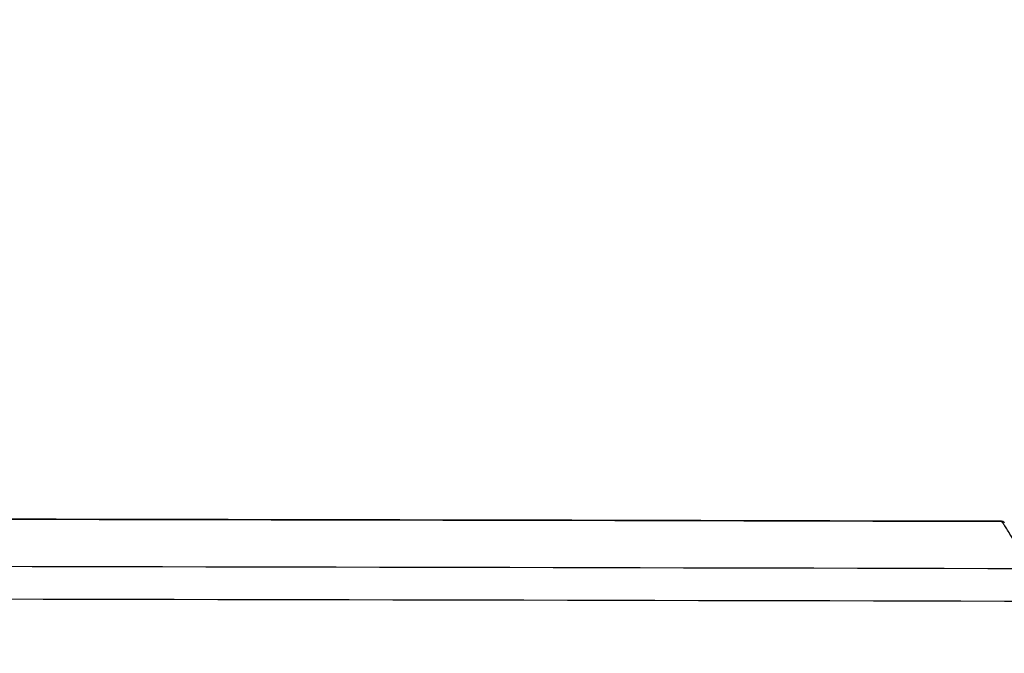
# Model space of a CAD drawing. Units: millimetres. Extents: x -71760 to 80633, y -150749 to 2280.
# Drawn here: x 2681 to 2752, y 1039 to 1084 of the extents above; entities that cross this region are included whole.
import ezdxf

# ---------------------------------------------------------------- set-up
doc = ezdxf.new("R2010")
doc.units = ezdxf.units.MM
doc.header["$LTSCALE"] = 4
doc.layers.add('Visible (ISO)', color=7, linetype='Continuous', lineweight=35)
doc.layers.add('Visible Narrow (ISO)', color=7, linetype='Continuous', lineweight=25)

msp = doc.modelspace()

# ---------------------------------------------------------------- linework, layer by layer
at = {"layer": 'Visible (ISO)'}
msp.add_arc((2554.48, -75151.311), 76200, 89.85151712, 90.14848288, dxfattribs=at)
msp.add_open_spline([(2752.145, 1048.345), (2752.145, 1048.346), (2752.145, 1048.346), (2752.133, 1048.36), (2752.119, 1048.372), (2752.091, 1048.393), (2752.075, 1048.403), (2752.042, 1048.418), (2752.024, 1048.424), (2751.989, 1048.431), (2751.971, 1048.433), (2751.953, 1048.433)], degree=3, knots=[-0.02179081, -0.02179081, -0.02179081, -0.02179081, -0.02166799, -0.02166799, -0.01631535, -0.01631535, -0.01089576, -0.01089576, -0.00535572, -0.00535572, 0, 0, 0, 0], dxfattribs=at)
at = {"layer": 'Visible Narrow (ISO)'}
for centre, radius, start, end in [((4436.47, -74552.505), 76196.591, 89.97337026, 89.97337029), ((4436.47, -74552.505), 76196.591, 89.97773602, 89.97773604), ((4436.47, -74552.505), 76196.591, 89.97948088, 89.9794809), ((4436.47, -74552.505), 76196.591, 89.98384883, 89.98384885), ((4436.47, -74552.505), 76196.591, 89.98559181, 89.98559183), ((4436.47, -74552.505), 76196.591, 89.98996133, 89.98996135), ((4436.47, -74552.505), 76196.591, 89.99170304, 89.99170306), ((4436.47, -74552.505), 76196.591, 89.99607352, 89.99607354), ((4436.47, -74552.505), 76196.591, 89.9978146, 89.99781461), ((4436.47, -74552.505), 76196.591, 90.00218539, 90.0021854), ((4436.47, -74552.505), 76196.591, 90.00392646, 90.00392648), ((4436.47, -74552.505), 76196.591, 90.00829694, 90.00829696), ((4436.47, -74552.505), 76196.591, 90.01003865, 90.01003867), ((4436.47, -74552.505), 76196.591, 90.01440817, 90.01440819), ((4436.47, -74552.505), 76196.591, 90.01615115, 90.01615117), ((4436.47, -74552.505), 76196.591, 90.0205191, 90.02051912), ((4436.47, -74552.505), 76196.591, 90.02226396, 90.02226398), ((4436.47, -74552.505), 76196.591, 90.02662971, 90.02662974), ((2554.48, -75151.311), 76196.591, 89.84991937, 90.15008063), ((2554.48, -75151.311), 76194.248, 89.8489874, 90.1510126)]:
    msp.add_arc(centre, radius, start, end, dxfattribs=at)
msp.add_open_spline([(2754.069, 1045.019), (2753.457, 1046.043), (2752.973, 1046.843), (2752.439, 1047.704), (2752.294, 1047.934), (2752.127, 1048.19), (2752.08, 1048.26), (2752.003, 1048.37), (2751.974, 1048.41), (2751.953, 1048.433)], degree=3, knots=[0, 0, 0, 0, 0.00805214, 0.00805214, 0.01207821, 0.01207821, 0.01409124, 0.01409124, 0.01610428, 0.01610428, 0.01610428, 0.01610428], dxfattribs=at)

doc.saveas('drawing.dxf')
